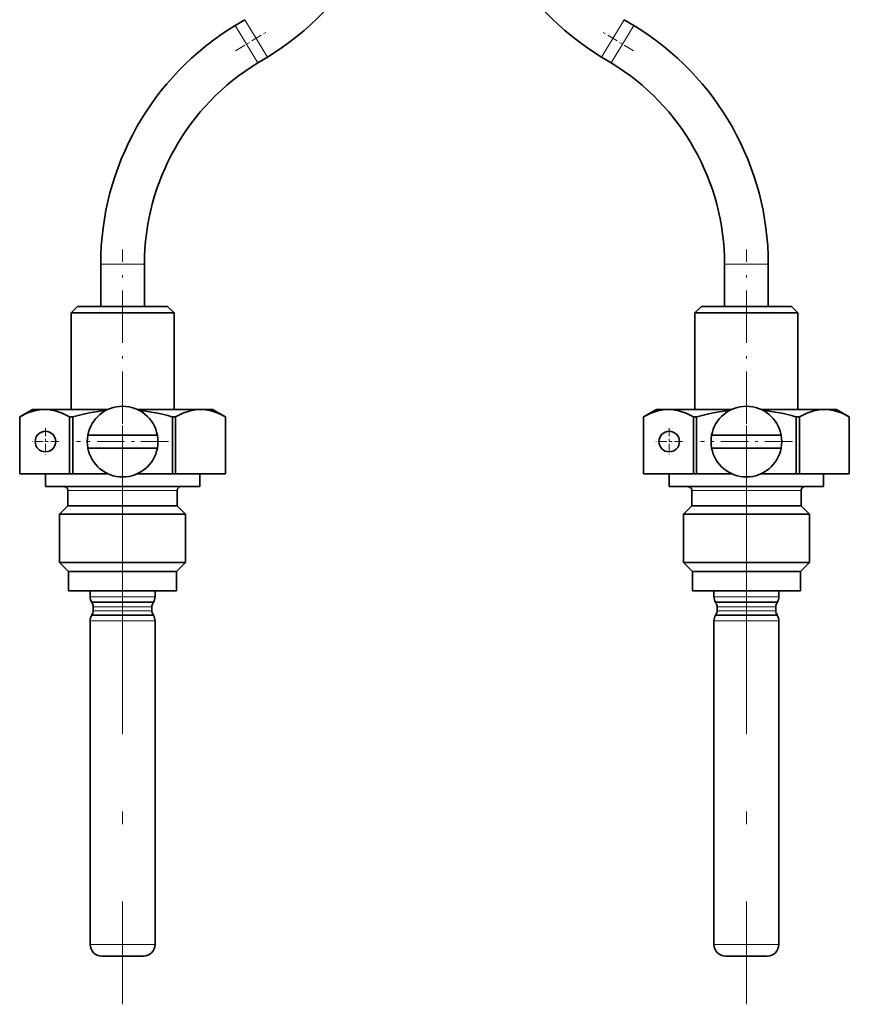
# Model space of a CAD drawing. Extents: x 0 to 420, y 0 to 297.
# Drawn here: x 80 to 112, y 152 to 190 of the extents above; entities that cross this region are included whole.
import ezdxf

# ---------------------------------------------------------------- set-up
doc = ezdxf.new("R2010")
doc.units = 0
doc.linetypes.add('DASHDOT', pattern=[18.5, 12, -3, 0.5, -3])

msp = doc.modelspace()

# ---------------------------------------------------------------- linework, layer by layer
at = {"color": 7, "lineweight": 35}
for p, q in [((88.15976, 189.808273), (88.536972, 190.037231)), ((103.669037, 189.808273), (103.291824, 190.037231)), ((89.041824, 188.355011), (89.419037, 188.583969)), ((102.786972, 188.355011), (102.40976, 188.583969)), ((82.939392, 178.886902), (82.939392, 180.533051)), ((84.639404, 178.886902), (84.639404, 180.533051)), ((107.189392, 178.886902), (107.189392, 180.533051)), ((108.889404, 178.886902), (108.889404, 180.533051)), ((82.039398, 178.886902), (81.789398, 178.636902)), ((84.628387, 178.886902), (82.039398, 178.886902)), ((85.539398, 178.886902), (84.628387, 178.886902)), ((85.539398, 178.886902), (85.789398, 178.636902)), ((106.289398, 178.886902), (106.039398, 178.636902)), ((108.878387, 178.886902), (106.289398, 178.886902)), ((109.789398, 178.886902), (108.878387, 178.886902)), ((109.789398, 178.886902), (110.039398, 178.636902)), ((84.748245, 178.636902), (81.789398, 178.636902)), ((81.789398, 174.886902), (81.789398, 178.636902)), ((85.789398, 178.636902), (84.748245, 178.636902)), ((85.789398, 174.886902), (85.789398, 178.636902)), ((108.998245, 178.636902), (106.039398, 178.636902)), ((106.039398, 174.886902), (106.039398, 178.636902)), ((110.039398, 178.636902), (108.998245, 178.636902)), ((110.039398, 174.886902), (110.039398, 178.636902)), ((80.289398, 174.886902), (79.789398, 174.598236)), ((79.79007, 174.598236), (79.789398, 174.598236)), ((79.789398, 172.386902), (79.789398, 174.598236)), ((79.79007, 172.386902), (79.79007, 174.598236)), ((80.758316, 174.886902), (80.289398, 174.886902)), ((83.216568, 174.886902), (80.758316, 174.886902)), ((81.852905, 174.598236), (81.726562, 174.598236)), ((81.726562, 172.386902), (81.726562, 174.598236)), ((81.852905, 172.386902), (81.852905, 174.598236)), ((85.467392, 174.886902), (84.362228, 174.886902)), ((86.82048, 174.886902), (85.467392, 174.886902)), ((85.701462, 174.605026), (85.725891, 174.598236)), ((85.852234, 174.598236), (85.725891, 174.598236)), ((85.725891, 172.386902), (85.725891, 174.598236)), ((85.852234, 172.386902), (85.852234, 174.598236)), ((87.289398, 174.886902), (86.82048, 174.886902)), ((87.289398, 174.886902), (87.789398, 174.598236)), ((87.789398, 174.598236), (87.788727, 174.598236)), ((87.788727, 172.386902), (87.788727, 174.598236)), ((87.789398, 172.386902), (87.789398, 174.598236)), ((104.539398, 174.886902), (104.039398, 174.598236)), ((104.04007, 174.598236), (104.039398, 174.598236)), ((104.039398, 172.386902), (104.039398, 174.598236)), ((104.04007, 172.386902), (104.04007, 174.598236)), ((105.008316, 174.886902), (104.539398, 174.886902)), ((107.466568, 174.886902), (105.008316, 174.886902)), ((106.102905, 174.598236), (105.976562, 174.598236)), ((105.976562, 172.386902), (105.976562, 174.598236)), ((106.102905, 172.386902), (106.102905, 174.598236)), ((109.717392, 174.886902), (108.612228, 174.886902)), ((111.07048, 174.886902), (109.717392, 174.886902)), ((109.951462, 174.605026), (109.975891, 174.598236)), ((110.102234, 174.598236), (109.975891, 174.598236)), ((109.975891, 172.386902), (109.975891, 174.598236)), ((110.102234, 172.386902), (110.102234, 174.598236)), ((111.539398, 174.886902), (111.07048, 174.886902)), ((111.539398, 174.886902), (112.039398, 174.598236)), ((112.039398, 174.598236), (112.038727, 174.598236)), ((112.038727, 172.386902), (112.038727, 174.598236)), ((112.039398, 172.386902), (112.039398, 174.598236)), ((83.92598, 173.886902), (82.437317, 173.886902)), ((83.92598, 173.886902), (85.141479, 173.886902)), ((108.17598, 173.886902), (106.687317, 173.886902)), ((108.17598, 173.886902), (109.391479, 173.886902)), ((83.652817, 173.386902), (82.437317, 173.386902)), ((83.652817, 173.386902), (85.141479, 173.386902)), ((107.902817, 173.386902), (106.687317, 173.386902)), ((107.902817, 173.386902), (109.391479, 173.386902)), ((79.79007, 172.386902), (79.789398, 172.386902)), ((79.79007, 172.386902), (81.726562, 172.386902)), ((80.789398, 171.886902), (80.789398, 172.386902)), ((81.852905, 172.386902), (81.726562, 172.386902)), ((81.852905, 172.386902), (83.216583, 172.386902)), ((84.362213, 172.386902), (85.725891, 172.386902)), ((85.852234, 172.386902), (85.725891, 172.386902)), ((87.788727, 172.386902), (85.852234, 172.386902)), ((86.789398, 171.886902), (86.789398, 172.386902)), ((87.789398, 172.386902), (87.788727, 172.386902)), ((104.04007, 172.386902), (104.039398, 172.386902)), ((104.04007, 172.386902), (105.976562, 172.386902)), ((105.039398, 171.886902), (105.039398, 172.386902)), ((106.102905, 172.386902), (105.976562, 172.386902)), ((106.102905, 172.386902), (107.466583, 172.386902)), ((108.612213, 172.386902), (109.975891, 172.386902)), ((110.102234, 172.386902), (109.975891, 172.386902)), ((112.038727, 172.386902), (110.102234, 172.386902)), ((111.039398, 171.886902), (111.039398, 172.386902)), ((112.039398, 172.386902), (112.038727, 172.386902)), ((85.227676, 171.886902), (80.789398, 171.886902)), ((86.789398, 171.886902), (85.227676, 171.886902)), ((109.477676, 171.886902), (105.039398, 171.886902)), ((111.039398, 171.886902), (109.477676, 171.886902)), ((81.664398, 171.136902), (81.664398, 171.736908)), ((85.914398, 171.136902), (85.914398, 171.736908)), ((105.914398, 171.136902), (105.914398, 171.736908)), ((110.164398, 171.136902), (110.164398, 171.736908)), ((81.664398, 171.136902), (81.339401, 170.811905)), ((84.808182, 171.136902), (81.664398, 171.136902)), ((85.914398, 171.136902), (84.808182, 171.136902)), ((85.914398, 171.136902), (86.239395, 170.811905)), ((105.914398, 171.136902), (105.589401, 170.811905)), ((109.058182, 171.136902), (105.914398, 171.136902)), ((110.164398, 171.136902), (109.058182, 171.136902)), ((110.164398, 171.136902), (110.489395, 170.811905)), ((84.963989, 170.811905), (81.339401, 170.811905)), ((81.339401, 168.936905), (81.339401, 170.811905)), ((86.239395, 170.811905), (84.963989, 170.811905)), ((86.239395, 168.936905), (86.239395, 170.811905)), ((109.213989, 170.811905), (105.589401, 170.811905)), ((105.589401, 168.936905), (105.589401, 170.811905)), ((110.489395, 170.811905), (109.213989, 170.811905)), ((110.489395, 168.936905), (110.489395, 170.811905)), ((84.963989, 168.936905), (81.339401, 168.936905)), ((81.689392, 168.586899), (81.339401, 168.936905)), ((86.239395, 168.936905), (84.963989, 168.936905)), ((85.889404, 168.586899), (86.239395, 168.936905)), ((109.213989, 168.936905), (105.589401, 168.936905)), ((105.939392, 168.586899), (105.589401, 168.936905)), ((110.489395, 168.936905), (109.213989, 168.936905)), ((110.139404, 168.586899), (110.489395, 168.936905)), ((84.796188, 168.586899), (81.689392, 168.586899)), ((81.689392, 167.836899), (81.689392, 168.586899)), ((85.889404, 168.586899), (84.796188, 168.586899)), ((85.889404, 167.836899), (85.889404, 168.586899)), ((109.046188, 168.586899), (105.939392, 168.586899)), ((105.939392, 167.836899), (105.939392, 168.586899)), ((110.139404, 168.586899), (109.046188, 168.586899)), ((110.139404, 167.836899), (110.139404, 168.586899)), ((84.796188, 167.836899), (81.689392, 167.836899)), ((82.529404, 167.603638), (82.529404, 167.836899)), ((85.889404, 167.836899), (84.796188, 167.836899)), ((85.049393, 167.603638), (85.049393, 167.836899)), ((109.046188, 167.836899), (105.939392, 167.836899)), ((106.779404, 167.603638), (106.779404, 167.836899)), ((110.139404, 167.836899), (109.046188, 167.836899)), ((109.299393, 167.603638), (109.299393, 167.836899)), ((82.726883, 167.388672), (82.578674, 167.388672)), ((85.000122, 167.388672), (82.726883, 167.388672)), ((106.976883, 167.388672), (106.828674, 167.388672)), ((109.250122, 167.388672), (106.976883, 167.388672)), ((82.726883, 166.885132), (82.578674, 166.885132)), ((82.651901, 167.061905), (82.651901, 167.211899)), ((85.000122, 166.885132), (82.726883, 166.885132)), ((84.926895, 167.061905), (84.926895, 167.211899)), ((106.976883, 166.885132), (106.828674, 166.885132)), ((106.901901, 167.061905), (106.901901, 167.211899)), ((109.250122, 166.885132), (106.976883, 166.885132)), ((109.176895, 167.061905), (109.176895, 167.211899)), ((82.529404, 154.086899), (82.529404, 166.670166)), ((85.049393, 154.086899), (85.049393, 166.670166)), ((106.779404, 154.086899), (106.779404, 166.670166)), ((109.299393, 154.086899), (109.299393, 166.670166)), ((83.078552, 153.636902), (82.979401, 153.636902)), ((84.599396, 153.636902), (83.078552, 153.636902)), ((107.328552, 153.636902), (107.229401, 153.636902)), ((108.849396, 153.636902), (107.328552, 153.636902))]:
    msp.add_line(p, q, dxfattribs=at)
at = {"color": 7, "lineweight": 13}
for p, q in [((88.978012, 189.310608), (88.536972, 190.037231)), ((103.291824, 190.037231), (102.850784, 189.310608)), ((88.600784, 189.081635), (88.15976, 189.808273)), ((103.669037, 189.808273), (103.228012, 189.081635)), ((89.041824, 188.355011), (88.600784, 189.081635)), ((89.419037, 188.583969), (88.978012, 189.310608)), ((102.850784, 189.310608), (102.40976, 188.583969)), ((103.228012, 189.081635), (102.786972, 188.355011)), ((83.789398, 180.533051), (82.939392, 180.533051)), ((84.639404, 180.533051), (83.789398, 180.533051)), ((108.039398, 180.533051), (107.189392, 180.533051)), ((108.889404, 180.533051), (108.039398, 180.533051)), ((84.808182, 171.736908), (81.664398, 171.736908)), ((85.914398, 171.736908), (84.808182, 171.736908)), ((109.058182, 171.736908), (105.914398, 171.736908)), ((110.164398, 171.736908), (109.058182, 171.736908)), ((82.68364, 167.603638), (82.529404, 167.603638)), ((85.049393, 167.603638), (82.68364, 167.603638)), ((106.93364, 167.603638), (106.779404, 167.603638)), ((109.299393, 167.603638), (106.93364, 167.603638)), ((82.791153, 167.211899), (82.651901, 167.211899)), ((82.791153, 167.061905), (82.651901, 167.061905)), ((84.926895, 167.211899), (82.791153, 167.211899)), ((84.926895, 167.061905), (82.791153, 167.061905)), ((107.041153, 167.211899), (106.901901, 167.211899)), ((107.041153, 167.061905), (106.901901, 167.061905)), ((109.176895, 167.211899), (107.041153, 167.211899)), ((109.176895, 167.061905), (107.041153, 167.061905)), ((82.68364, 166.670166), (82.529404, 166.670166)), ((85.049393, 166.670166), (82.68364, 166.670166)), ((106.93364, 166.670166), (106.779404, 166.670166)), ((109.299393, 166.670166), (106.93364, 166.670166)), ((82.68364, 154.086899), (82.529404, 154.086899)), ((85.049393, 154.086899), (82.68364, 154.086899)), ((106.93364, 154.086899), (106.779404, 154.086899)), ((109.299393, 154.086899), (106.93364, 154.086899))]:
    msp.add_line(p, q, dxfattribs=at)
at = {"color": 7, "linetype": 'DASHDOT', "lineweight": 13, "ltscale": 0.035859}
for p, q in [((88.1763, 188.824005), (89.402496, 189.568237)), ((103.652496, 188.824005), (102.4263, 189.568237))]:
    msp.add_line(p, q, dxfattribs=at)
at = {"color": 7, "linetype": 'DASHDOT', "lineweight": 13, "ltscale": 0.169385}
for p, q in [((83.789398, 174.322281), (83.789398, 181.097672)), ((108.039398, 174.322281), (108.039398, 181.097672))]:
    msp.add_line(p, q, dxfattribs=at)
at = {"color": 7, "linetype": 'DASHDOT', "lineweight": 13, "ltscale": 0.089375}
for p, q in [((83.789398, 175.424408), (83.789398, 171.849396)), ((108.039398, 175.424408), (108.039398, 171.849396)), ((85.576904, 173.636902), (82.001892, 173.636902)), ((109.826904, 173.636902), (106.251892, 173.636902))]:
    msp.add_line(p, q, dxfattribs=at)
at = {"color": 7, "linetype": 'DASHDOT', "lineweight": 13, "ltscale": 0.026}
for p, q in [((80.789398, 174.156906), (80.789398, 173.116898)), ((105.039398, 174.156906), (105.039398, 173.116898)), ((81.309402, 173.636902), (80.269394, 173.636902)), ((105.559402, 173.636902), (104.519394, 173.636902))]:
    msp.add_line(p, q, dxfattribs=at)
at = {"color": 7, "linetype": 'DASHDOT', "lineweight": 13}
for p, q in [((83.789398, 174.261932), (83.789398, 151.761627)), ((108.039398, 174.261932), (108.039398, 151.761627))]:
    msp.add_line(p, q, dxfattribs=at)
at = {"color": 7, "lineweight": 35}
for points in [[(79.79007, 174.598236), (80.072174, 174.737137), (80.352341, 174.833237), (80.555664, 174.873398), (80.758316, 174.886902)], [(80.758316, 174.886902), (80.960968, 174.873398), (81.164276, 174.833237), (81.444443, 174.737137), (81.726562, 174.598236)], [(85.852234, 174.598236), (86.134354, 174.737137), (86.41452, 174.833237), (86.617828, 174.873398), (86.82048, 174.886902)], [(86.82048, 174.886902), (87.023132, 174.873398), (87.226456, 174.833237), (87.506622, 174.737137), (87.788727, 174.598236)], [(104.04007, 174.598236), (104.322174, 174.737137), (104.602341, 174.833237), (104.805664, 174.873398), (105.008316, 174.886902)], [(105.008316, 174.886902), (105.210968, 174.873398), (105.414276, 174.833237), (105.694443, 174.737137), (105.976562, 174.598236)], [(110.102234, 174.598236), (110.384354, 174.737137), (110.66452, 174.833237), (110.867828, 174.873398), (111.07048, 174.886902)], [(111.07048, 174.886902), (111.273132, 174.873398), (111.476456, 174.833237), (111.756622, 174.737137), (112.038727, 174.598236)]]:
    msp.add_lwpolyline(points, dxfattribs=at)
for centre in [(80.789398, 173.636902), (105.039398, 173.636902)]:
    msp.add_circle(centre, 0.4, dxfattribs=at)
for centre, radius, start, end in [((83.789398, 197.859192), 10.85, 301.255893, 0), ((108.039398, 197.859192), 10.85, 180.000005, 238.744116), ((93.789398, 180.533051), 10.85, 121.255884, 180.000005), ((98.039398, 180.533051), 10.85, 0, 58.744107), ((93.789398, 180.533051), 9.15, 121.255884, 180.000005), ((98.039398, 180.533051), 9.15, 0, 58.744107), ((83.789398, 173.636902), 1.375, 10.475682, 169.524312), ((108.039398, 173.636902), 1.375, 10.475682, 169.524312), ((84.006897, 167.104126), 7.797015, 96.322832, 106.036009), ((83.577621, 167.137146), 7.763552, 74.124416, 83.692302), ((108.256897, 167.104126), 7.797015, 96.322832, 106.036009), ((107.827621, 167.137146), 7.763552, 74.124416, 83.692302), ((83.789398, 173.636902), 1.375, 169.524312, 190.475688), ((83.789398, 173.636902), 1.375, 349.524318, 10.475682), ((108.039398, 173.636902), 1.375, 169.524312, 190.475688), ((108.039398, 173.636902), 1.375, 349.524318, 10.475682), ((83.789398, 173.636902), 1.375, 190.475688, 349.524318), ((108.039398, 173.636902), 1.375, 190.475688, 349.524318), ((81.514404, 171.736908), 0.15, 359.999999, 90.000003), ((86.064392, 171.736908), 0.15, 90.000003, 179.999995), ((105.764404, 171.736908), 0.15, 359.999999, 90.000003), ((110.314392, 171.736908), 0.15, 90.000003, 179.999995), ((82.929398, 167.603638), 0.4, 180.000009, 212.507147), ((82.401901, 167.211899), 0.25, 360, 45.000001), ((85.176895, 167.211899), 0.25, 135, 179.999995), ((84.649399, 167.603638), 0.4, 327.492893, 359.999995), ((107.179398, 167.603638), 0.4, 180.000009, 212.507147), ((106.651901, 167.211899), 0.25, 360, 45.000001), ((109.426895, 167.211899), 0.25, 135, 179.999995), ((108.899399, 167.603638), 0.4, 327.492893, 359.999995), ((82.929398, 166.670166), 0.4, 147.492853, 179.999991), ((82.401901, 167.061905), 0.25, 314.999999, 0), ((85.176895, 167.061905), 0.25, 180.000005, 225), ((84.649399, 166.670166), 0.4, 0.000005, 32.507107), ((107.179398, 166.670166), 0.4, 147.492853, 179.999991), ((106.651901, 167.061905), 0.25, 314.999999, 0), ((109.426895, 167.061905), 0.25, 180.000005, 225), ((108.899399, 166.670166), 0.4, 0.000005, 32.507107), ((82.979401, 154.086899), 0.45, 180.000005, 269.999997), ((84.599396, 154.086899), 0.45, 269.999997, 0), ((107.229401, 154.086899), 0.45, 180.000005, 269.999997), ((108.849396, 154.086899), 0.45, 269.999997, 0)]:
    msp.add_arc(centre, radius, start, end, dxfattribs=at)

doc.saveas('drawing.dxf')
